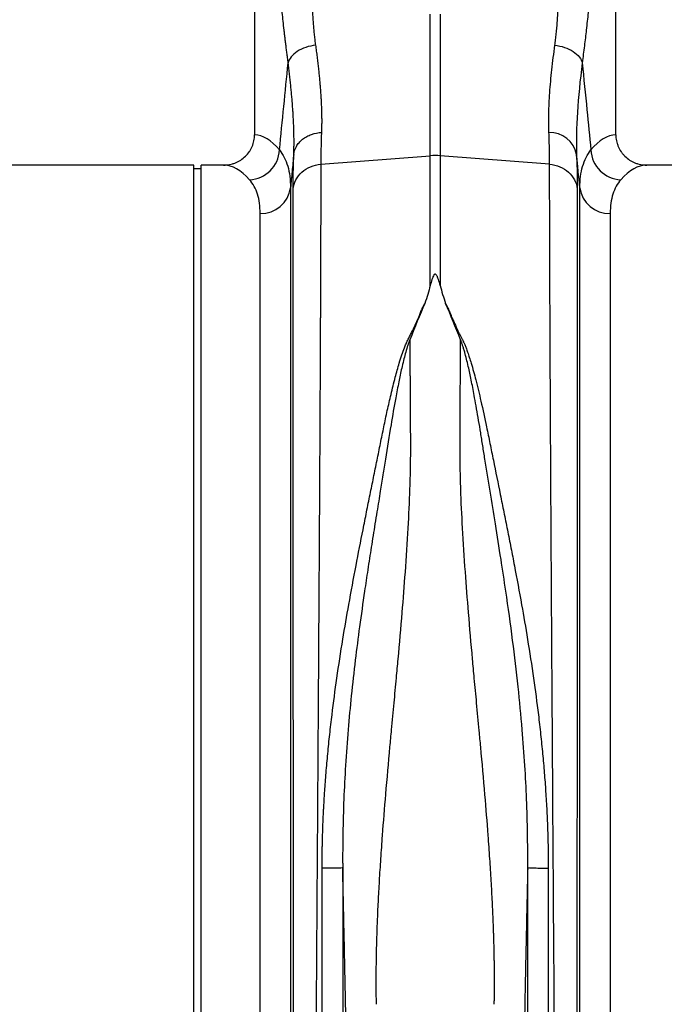
# Model space of a CAD drawing. Units: millimetres. Extents: x 2795 to 7587, y 1658 to 3352.
# Drawn here: x 4504 to 4673, y 2019 to 2277 of the extents above; entities that cross this region are included whole.
import ezdxf

# ---------------------------------------------------------------- set-up
doc = ezdxf.new("R2010")
doc.units = ezdxf.units.MM
doc.header["$LTSCALE"] = 5
doc.layers.add('ACO 10', color=10, linetype='Continuous')

# ---------------------------------------------------------------- blocks, each defined once
blk = doc.blocks.new('Q-MAX-FLOW-350-STEEL')
at = {"layer": 'ACO 10', "linetype": 'Continuous'}
for p, q in [((-544.408, 671.9388), (-544.408, 582.8789)), ((-449.8806, 582.8789), (-449.8806, 671.9388)), ((-498.4451, 577.3619), (-498.4451, 614.4652)), ((-495.8435, 614.4652), (-495.8435, 577.3619)), ((-560.3284, 574.9238), (-640.8026, 574.9238)), ((-560.3284, 396.8144), (-560.3284, 574.9238)), ((-552.491, 574.9238), (-558.3383, 574.9238)), ((-558.3383, 396.8144), (-558.3383, 574.9238)), ((-527.0853, 575.132), (-498.4451, 577.3619)), ((-498.4451, 543.4008), (-498.4451, 577.3619)), ((-495.8435, 577.3619), (-495.8435, 543.4008)), ((-467.2033, 575.132), (-495.8435, 577.3619)), ((-361.3234, 574.9238), (-441.7976, 574.9238)), ((-558.3383, 573.9288), (-560.3284, 573.9288)), ((-534.9998, 569.0142), (-534.9998, 211.4385)), ((-459.2888, 211.4385), (-459.2888, 569.0142)), ((-542.9297, 218.7049), (-542.9297, 562.2643)), ((-451.3589, 562.2643), (-451.3589, 218.7049)), ((-560.3284, 218.7049), (-560.3284, 396.8144)), ((-558.3383, 218.7049), (-558.3383, 396.8144))]:
    blk.add_line(p, q, dxfattribs=at)
for centre, radius, start, end in [((-467.2193, 576.2661), 7.2145, 11.555191, 91.333723), ((-546.0369, 579.249), 8.1582, 272.183804, 357.448738), ((-497.1443, 560.6477), 16.7648, 85.549755, 94.450245), ((-448.2516, 579.249), 8.1583, 182.55157, 267.816105), ((-542.6885, 570.014), 7.7535, 268.217465, 352.591443), ((-451.6001, 570.014), 7.7535, 187.408774, 271.782318)]:
    blk.add_arc(centre, radius, start, end, dxfattribs=at)
for centre, major_axis, ratio, start_param, end_param in [((-544.6517, 396.8144), (0, 186.0697), 0.17632698, 6.07550672, 6.27575644), ((-449.6369, 396.8144), (0, 186.0697), 0.17632698, 0.00742887, 0.20767859), ((-552.491, 396.8144), (0, 178.1095), 0.18420752, 6.07550672, 6.28318531), ((-441.7976, 396.8144), (0, 178.1095), 0.18420752, 0, 0.20767859)]:
    blk.add_ellipse(centre, major_axis=major_axis, ratio=ratio, start_param=start_param, end_param=end_param, dxfattribs=at)
for points, knots in [([(-530.0604, 641.2481), (-530.0464, 640.9558), (-530.0179, 640.3577), (-529.9789, 639.4427), (-529.9415, 638.4891), (-529.906, 637.4977), (-529.8722, 636.4688), (-529.8403, 635.403), (-529.8102, 634.3006), (-529.7818, 633.1624), (-529.7419, 631.3759), (-529.6921, 628.9685), (-529.6307, 625.9768), (-529.5876, 623.5712), (-529.5475, 621.7019), (-529.5066, 620.3234), (-529.455, 618.8674), (-529.3854, 617.1557), (-529.2938, 615.2669), (-529.1788, 613.3982), (-529.0568, 611.7622), (-528.9317, 610.3254), (-528.7924, 608.9439), (-528.6406, 607.6152), (-528.5252, 606.7559), (-528.4683, 606.3323)], [0, 0, 0, 0, 0.02333675, 0.04775599, 0.07325802, 0.09984314, 0.12751157, 0.15626353, 0.18609923, 0.21701884, 0.24902253, 0.33226099, 0.41549328, 0.49871974, 0.53573316, 0.57531485, 0.61746547, 0.66218542, 0.72530903, 0.7849186, 0.83026188, 0.87443723, 0.91744887, 0.95930143, 1, 1, 1, 1]), ([(-465.8203, 606.3323), (-465.7873, 606.5739), (-465.7208, 607.0613), (-465.6281, 607.8058), (-465.5395, 608.5684), (-465.4555, 609.3497), (-465.376, 610.1498), (-465.301, 610.969), (-465.2305, 611.8073), (-465.1645, 612.6649), (-465.103, 613.5421), (-464.9842, 615.4113), (-464.8369, 618.5419), (-464.7241, 622.4086), (-464.6456, 625.9763), (-464.5841, 628.968), (-464.5407, 631.5924), (-464.4987, 633.8311), (-464.4497, 635.6714), (-464.3888, 637.5213), (-464.3163, 639.3794), (-464.2576, 640.6253), (-464.2282, 641.2481)], [0, 0, 0, 0, 0.02324836, 0.04690338, 0.07096609, 0.09543749, 0.1203185, 0.14560999, 0.17131281, 0.19742774, 0.2239555, 0.25089681, 0.36589722, 0.50126845, 0.58450206, 0.66773682, 0.75097262, 0.80082405, 0.85064995, 0.90045286, 0.95023535, 1, 1, 1, 1]), ([(-535.6137, 601.7032), (-535.6694, 602.1352), (-535.7793, 602.9891), (-535.9403, 604.2629), (-536.096, 605.5124), (-536.2463, 606.738), (-536.3912, 607.9397), (-536.5307, 609.1174), (-536.7096, 610.6576), (-536.924, 612.5601), (-537.1688, 614.8284), (-537.3987, 617.0614), (-537.5977, 619.0954), (-537.7692, 620.9369), (-537.9167, 622.5931), (-538.057, 624.2436), (-538.19, 625.8885), (-538.3158, 627.5277), (-538.4343, 629.1612), (-538.5456, 630.789), (-538.6496, 632.4112), (-538.7464, 634.0277), (-538.8358, 635.6387), (-538.9184, 637.2433), (-538.9677, 638.3163), (-538.9922, 638.85)], [0, 0, 0, 0, 0.03822558, 0.0755572, 0.1119967, 0.1475461, 0.18220753, 0.21598332, 0.24887597, 0.31393281, 0.3771967, 0.43869375, 0.49845236, 0.54312817, 0.58722496, 0.63075796, 0.67374297, 0.71619642, 0.75813537, 0.79957749, 0.84054111, 0.88104521, 0.92110943, 0.96075405, 1, 1, 1, 1]), ([(-455.2963, 638.85), (-455.3089, 638.572), (-455.3342, 638.0145), (-455.3745, 637.1795), (-455.4166, 636.3427), (-455.4607, 635.5044), (-455.5068, 634.6646), (-455.5549, 633.8232), (-455.605, 632.9803), (-455.657, 632.1358), (-455.711, 631.2898), (-455.767, 630.4422), (-455.8249, 629.5931), (-455.8848, 628.7424), (-455.9467, 627.8902), (-456.0106, 627.0364), (-456.0764, 626.181), (-456.1443, 625.3241), (-456.2141, 624.4657), (-456.2858, 623.6057), (-456.3596, 622.7441), (-456.4353, 621.881), (-456.513, 621.0163), (-456.5926, 620.1501), (-456.7164, 618.8346), (-456.8898, 617.0619), (-457.1197, 614.829), (-457.3645, 612.5605), (-457.6125, 610.36), (-457.8639, 608.213), (-458.1187, 606.1053), (-458.3899, 603.923), (-458.5785, 602.4535), (-458.6748, 601.7032)], [0, 0, 0, 0, 0.02042646, 0.04095879, 0.06160004, 0.0823532, 0.1032212, 0.12420695, 0.14531329, 0.16654302, 0.18789889, 0.20938359, 0.23099979, 0.25275009, 0.27463704, 0.29666315, 0.31883089, 0.34114267, 0.36360086, 0.38620778, 0.4089657, 0.43187687, 0.45494347, 0.47816763, 0.50155147, 0.5612942, 0.62278574, 0.6860545, 0.7511266, 0.80925843, 0.87010664, 0.93368356, 1, 1, 1, 1]), ([(-528.4683, 606.3323), (-529.2858, 606.2208), (-530.1388, 606.0265), (-531.7749, 605.4621), (-532.5553, 605.0918), (-533.8911, 604.2264), (-534.4443, 603.7328), (-535.2478, 602.7167), (-535.4988, 602.1959), (-535.6137, 601.7032)], [0, 0, 0, 0, 0.25, 0.25, 0.5, 0.5, 0.75, 0.75, 1, 1, 1, 1]), ([(-528.4683, 606.3323), (-528.4318, 606.0691), (-528.3591, 605.5438), (-528.2545, 604.7641), (-528.1535, 603.9925), (-528.0562, 603.2296), (-527.9628, 602.4752), (-527.8731, 601.7294), (-527.7872, 600.992), (-527.705, 600.2632), (-527.6267, 599.5428), (-527.5521, 598.8309), (-527.4813, 598.1275), (-527.4143, 597.4325), (-527.351, 596.746), (-527.2916, 596.0679), (-527.2359, 595.3981), (-527.1839, 594.7367), (-527.1196, 593.8644), (-527.0484, 592.7903), (-526.9777, 591.5269), (-526.9218, 590.2917), (-526.8807, 589.0848), (-526.8546, 587.9064), (-526.8433, 586.7561), (-526.8471, 585.6347), (-526.8647, 584.5399), (-526.8891, 583.8319), (-526.9013, 583.4786)], [0, 0, 0, 0, 0.030341691, 0.0605526, 0.090633199, 0.120583958, 0.150405355, 0.18009787, 0.209661988, 0.239098195, 0.268406984, 0.29758885, 0.326644293, 0.355573817, 0.384377931, 0.413057145, 0.441611978, 0.47004295, 0.498350585, 0.555054303, 0.611506572, 0.667711714, 0.723674095, 0.779398115, 0.834888217, 0.890148879, 0.945184622, 1, 1, 1, 1]), ([(-467.3872, 583.4786), (-467.4194, 585.1038), (-467.4836, 588.3541), (-467.204, 593.8751), (-466.6765, 599.8237), (-466.1057, 604.1627), (-465.8203, 606.3323)], [0, 0, 0, 0, 0.24645511, 0.49291515, 0.74645216, 1, 1, 1, 1]), ([(-465.8203, 606.3323), (-465.0027, 606.2208), (-464.1498, 606.0265), (-462.5136, 605.4621), (-461.7333, 605.0918), (-460.3975, 604.2264), (-459.8443, 603.7328), (-459.0407, 602.7167), (-458.7898, 602.1959), (-458.6748, 601.7032)], [0, 0, 0, 0, 0.25, 0.25, 0.5, 0.5, 0.75, 0.75, 1, 1, 1, 1]), ([(-534.1375, 577.7113), (-534.1309, 577.9031), (-534.1177, 578.2865), (-534.1028, 578.8703), (-534.0915, 579.4601), (-534.0842, 580.0565), (-534.0806, 580.6595), (-534.0808, 581.2689), (-534.0848, 581.8848), (-534.0925, 582.5072), (-534.1039, 583.1361), (-534.1191, 583.7713), (-534.1378, 584.413), (-534.1602, 585.0611), (-534.1862, 585.7155), (-534.2158, 586.3764), (-534.249, 587.0436), (-534.2856, 587.7172), (-534.3257, 588.397), (-534.3694, 589.0832), (-534.4164, 589.7757), (-534.4669, 590.4745), (-534.5207, 591.1796), (-534.5779, 591.891), (-534.6384, 592.6086), (-534.7022, 593.3324), (-534.7693, 594.0625), (-534.8396, 594.7987), (-534.9131, 595.5412), (-534.9898, 596.2899), (-535.0697, 597.0447), (-535.1526, 597.8057), (-535.2387, 598.5729), (-535.3278, 599.3462), (-535.42, 600.1257), (-535.5151, 600.911), (-535.5808, 601.439), (-535.6137, 601.7032)], [0, 0, 0, 0, 0.02854859, 0.05707727, 0.08558794, 0.11408249, 0.14256284, 0.17103091, 0.1994886, 0.22793785, 0.2563806, 0.28481876, 0.31325429, 0.34168912, 0.37012521, 0.39856451, 0.42700897, 0.45546054, 0.48392118, 0.51239286, 0.54087754, 0.56937718, 0.59789373, 0.62642917, 0.65498546, 0.68356457, 0.71216844, 0.74079905, 0.76945836, 0.79814831, 0.82687087, 0.85562799, 0.88442161, 0.91325369, 0.94212615, 0.97104095, 1, 1, 1, 1]), ([(-458.6748, 601.7032), (-459.253, 597.0904), (-459.6833, 592.7884), (-460.1938, 584.7891), (-460.2745, 581.0917), (-460.1511, 577.7113)], [0, 0, 0, 0, 0.5, 0.5, 1, 1, 1, 1]), ([(-458.6748, 601.7032), (-458.2642, 597.5857), (-457.506, 589.9818), (-456.7489, 582.374), (-456.4018, 578.8858)], [0, 0, 0, 0, 0.541489833, 1, 1, 1, 1]), ([(-552.491, 574.9238), (-551.9615, 574.9238), (-551.4406, 574.9745), (-550.6717, 575.1235), (-550.4175, 575.1855), (-549.9133, 575.3345), (-549.6623, 575.422), (-548.9311, 575.7176), (-548.4682, 575.959), (-547.5913, 576.5299), (-547.1744, 576.8634), (-546.4252, 577.5943), (-546.0888, 577.9933), (-545.6427, 578.6437), (-545.5034, 578.8702), (-545.2507, 579.3313), (-545.1365, 579.5667), (-544.8302, 580.2874), (-544.6734, 580.7879), (-544.4611, 581.8251), (-544.408, 582.3492), (-544.408, 582.8789)], [0, 0, 0, 0, 0.125, 0.125, 0.1875, 0.1875, 0.25, 0.25, 0.375, 0.375, 0.5, 0.5, 0.625, 0.625, 0.6875, 0.6875, 0.75, 0.75, 0.875, 0.875, 1, 1, 1, 1]), ([(-534.1375, 577.7113), (-534.0653, 578.3974), (-533.8481, 579.1149), (-533.2711, 580.1416), (-533.0377, 580.4751), (-532.4941, 581.1068), (-532.184, 581.4047), (-531.5008, 581.9493), (-531.1278, 582.1958), (-530.3385, 582.6264), (-529.9224, 582.8106), (-528.6434, 583.2631), (-527.752, 583.4292), (-526.9013, 583.4786)], [0, 0, 0, 0, 0.25, 0.25, 0.375, 0.375, 0.5, 0.5, 0.625, 0.625, 0.75, 0.75, 1, 1, 1, 1]), ([(-467.2033, 575.132), (-467.2111, 576.3854), (-467.2266, 578.9002), (-467.3336, 581.9492), (-467.3872, 583.4786)], [0, 0, 0, 0, 0.49840668, 1, 1, 1, 1]), ([(-449.8806, 582.8789), (-449.8806, 582.3494), (-449.8275, 581.8289), (-449.6714, 581.0612), (-449.6066, 580.8075), (-449.4507, 580.3046), (-449.3594, 580.0551), (-449.0519, 579.3301), (-448.8013, 578.8721), (-448.3576, 578.2226), (-448.1974, 578.0114), (-447.8582, 577.6076), (-447.6798, 577.4155), (-447.1191, 576.8676), (-446.7114, 576.5401), (-445.8269, 575.9623), (-445.3605, 575.7193), (-444.6347, 575.4252), (-444.3879, 575.3387), (-443.8844, 575.189), (-443.6266, 575.1257), (-442.8503, 574.9745), (-442.3269, 574.9238), (-441.7976, 574.9238)], [0, 0, 0, 0, 0.125, 0.125, 0.1875, 0.1875, 0.25, 0.25, 0.375, 0.375, 0.4375, 0.4375, 0.5, 0.5, 0.625, 0.625, 0.75, 0.75, 0.8125, 0.8125, 0.875, 0.875, 1, 1, 1, 1]), ([(-537.8868, 578.8858), (-537.4493, 578.2606), (-536.5743, 577.0102), (-535.6877, 574.6926), (-535.1052, 572.0727), (-535.0349, 570.0337), (-534.9998, 569.0142)], [0, 0, 0, 0, 0.24825886, 0.49651128, 0.74825783, 1, 1, 1, 1]), ([(-534.1374, 577.7113), (-534.2847, 576.2271), (-534.5722, 573.3289), (-534.8596, 570.4291), (-534.9998, 569.0142)], [0, 0, 0, 0, 0.51210632, 1, 1, 1, 1]), ([(-460.1511, 577.7113), (-460.0977, 576.0695), (-459.9907, 572.7757), (-459.975, 570.0561), (-459.9672, 568.6921)], [0, 0, 0, 0, 0.49843138, 1, 1, 1, 1]), ([(-459.2888, 569.0142), (-459.2546, 570.0199), (-459.1863, 572.0312), (-458.6146, 574.6461), (-457.7315, 576.9822), (-456.845, 578.2513), (-456.4018, 578.8858)], [0, 0, 0, 0, 0.24821738, 0.49643894, 0.7482161, 1, 1, 1, 1]), ([(-534.3214, 568.6921), (-534.2407, 569.5133), (-533.9973, 570.3215), (-533.2144, 571.8157), (-532.6751, 572.5011), (-531.3653, 573.6669), (-530.595, 574.1468), (-528.9162, 574.8436), (-528.008, 575.0601), (-527.0853, 575.132)], [0, 0, 0, 0, 0.25, 0.25, 0.5, 0.5, 0.75, 0.75, 1, 1, 1, 1]), ([(-527.0853, 575.132), (-527.0853, 574.9195), (-527.0853, 574.4939), (-527.0855, 573.8436), (-527.0857, 573.1833), (-527.0861, 572.5121), (-527.0866, 571.8302), (-527.0872, 571.1376), (-527.0879, 570.4341), (-527.0887, 569.7197), (-527.0896, 568.9944), (-527.0906, 568.2582), (-527.0918, 567.511), (-527.093, 566.7527), (-527.0944, 565.9834), (-527.0958, 565.2029), (-527.0974, 564.4113), (-527.0991, 563.6086), (-527.1008, 562.7946), (-527.1027, 561.9693), (-527.1047, 561.1327), (-527.1068, 560.2849), (-527.1091, 559.4256), (-527.1114, 558.555), (-527.1138, 557.673), (-527.1163, 556.7795), (-527.119, 555.8746), (-527.1217, 554.9581), (-527.1246, 554.0302), (-527.1276, 553.0907), (-527.1306, 552.1396), (-527.1338, 551.177), (-527.1371, 550.2027), (-527.1405, 549.2168), (-527.144, 548.2193), (-527.1476, 547.2101), (-527.1514, 546.1892), (-527.1552, 545.1567), (-527.1591, 544.1125), (-527.1632, 543.0565), (-527.1673, 541.9888), (-527.1716, 540.9094), (-527.176, 539.8183), (-527.1805, 538.7154), (-527.1851, 537.6008), (-527.1897, 536.4744), (-527.1946, 535.3363), (-527.1995, 534.1865), (-527.2045, 533.0249), (-527.2096, 531.8515), (-527.2148, 530.6665), (-527.2202, 529.4697), (-527.2256, 528.2611), (-527.2312, 527.0409), (-527.2369, 525.809), (-527.2426, 524.5653), (-527.2485, 523.3101), (-527.2545, 522.0431), (-527.2606, 520.7645), (-527.2668, 519.4743), (-527.2731, 518.1726), (-527.2796, 516.8592), (-527.2861, 515.5343), (-527.2927, 514.1979), (-527.2995, 512.85), (-527.3063, 511.4906), (-527.3133, 510.1198), (-527.3204, 508.7376), (-527.3275, 507.3441), (-527.3348, 505.9392), (-527.3422, 504.5231), (-527.3497, 503.0957), (-527.3573, 501.6571), (-527.3651, 500.2074), (-527.3729, 498.7466), (-527.3808, 497.2748), (-527.3889, 495.7919), (-527.397, 494.2981), (-527.4053, 492.7934), (-527.4136, 491.2779), (-527.4221, 489.7516), (-527.4307, 488.2146), (-527.4394, 486.6669), (-527.4482, 485.1087), (-527.4571, 483.5399), (-527.4661, 481.9607), (-527.5142, 473.5751), (-527.6217, 456.025), (-527.8116, 426.4151), (-528.0526, 389.8976), (-528.3147, 352.1227), (-528.5638, 317.9516), (-528.7689, 290.7869), (-528.9411, 269.154), (-529.0802, 252.5131), (-529.1641, 242.73), (-529.2075, 237.5992), (-529.2235, 235.7117), (-529.2392, 233.8707), (-529.2545, 232.0763), (-529.2695, 230.3283), (-529.2841, 228.6267), (-529.2984, 226.9717), (-529.3123, 225.363), (-529.3258, 223.8006), (-529.3391, 222.2844), (-529.3519, 220.8144), (-529.3644, 219.3903), (-529.3766, 218.0122), (-529.3884, 216.6798), (-529.3999, 215.3929), (-529.411, 214.1514), (-529.4218, 212.9552), (-529.4322, 211.8039), (-529.4422, 210.6974), (-529.4519, 209.6355), (-529.4613, 208.6178), (-529.4703, 207.6443), (-529.4789, 206.7145), (-529.4872, 205.8283), (-529.4952, 204.9853), (-529.5028, 204.1852), (-529.5101, 203.4278), (-529.517, 202.7126), (-529.5235, 202.0395), (-529.5297, 201.408), (-529.5355, 200.8178), (-529.541, 200.2685), (-529.5462, 199.7599), (-529.551, 199.2914), (-529.5554, 198.8628), (-529.5595, 198.4736), (-529.5633, 198.1234), (-529.5666, 197.8119), (-529.5697, 197.5387), (-529.5724, 197.3033), (-529.5747, 197.1053), (-529.5767, 196.9443), (-529.5783, 196.8197), (-529.5796, 196.7319), (-529.5806, 196.6772), (-529.5809, 196.6705), (-529.5811, 196.6672)], [0, 0, 0, 0, 0.00260711, 0.00522225, 0.00784543, 0.01047662, 0.01311585, 0.01576311, 0.01841839, 0.0210817, 0.02375304, 0.02643241, 0.0291198, 0.03181522, 0.03451867, 0.03723015, 0.03994965, 0.04267718, 0.04541274, 0.04815632, 0.05090793, 0.05366757, 0.05643523, 0.05921092, 0.06199464, 0.06478638, 0.06758615, 0.07039394, 0.07320976, 0.07603361, 0.07886548, 0.08170537, 0.08455329, 0.08740923, 0.0902732, 0.0931452, 0.09602521, 0.09891326, 0.10180932, 0.10471341, 0.10762553, 0.11054566, 0.11347382, 0.11641001, 0.11935422, 0.12230645, 0.1252667, 0.12823497, 0.13121127, 0.13419559, 0.13718794, 0.1401883, 0.14319669, 0.14621309, 0.14923752, 0.15226997, 0.15531045, 0.15835894, 0.16141545, 0.16447999, 0.16755254, 0.17063312, 0.17372171, 0.17681833, 0.17992296, 0.18303561, 0.18615629, 0.18928498, 0.19242169, 0.19556642, 0.19871917, 0.20187994, 0.20504872, 0.20822553, 0.21141035, 0.21460319, 0.21780404, 0.22101292, 0.22422981, 0.22745471, 0.23068764, 0.23392858, 0.23717753, 0.2404345, 0.24369949, 0.2469725, 0.25025351, 0.29562742, 0.35240675, 0.42057514, 0.50011285, 0.56477636, 0.62209913, 0.67207781, 0.71470941, 0.74999134, 0.75590791, 0.76180306, 0.76767678, 0.77352909, 0.77935999, 0.78516946, 0.79095752, 0.79672417, 0.8024694, 0.80819323, 0.81389564, 0.81957664, 0.82523624, 0.83087442, 0.83649121, 0.84208658, 0.84766056, 0.85321313, 0.8587443, 0.86425407, 0.86974244, 0.87520941, 0.88065499, 0.88607917, 0.89148196, 0.89686335, 0.90222335, 0.90756195, 0.91287917, 0.918175, 0.92344943, 0.92870248, 0.93393415, 0.93914442, 0.94433332, 0.94950083, 0.95464695, 0.95977169, 0.96487506, 0.96995704, 0.97501764, 0.98005687, 0.98507471, 0.99007119, 0.99504628, 1, 1, 1, 1]), ([(-464.7075, 196.6672), (-464.7076, 196.6681), (-464.7077, 196.6701), (-464.7081, 196.686), (-464.7086, 196.7115), (-464.7092, 196.7477), (-464.7099, 196.7942), (-464.7106, 196.8513), (-464.7115, 196.919), (-464.7125, 196.9973), (-464.7136, 197.0865), (-464.7148, 197.1864), (-464.7161, 197.2972), (-464.7175, 197.419), (-464.719, 197.5518), (-464.7206, 197.6956), (-464.7223, 197.8506), (-464.7241, 198.0169), (-464.7261, 198.1944), (-464.7281, 198.3832), (-464.7302, 198.5835), (-464.7324, 198.7952), (-464.7348, 199.0185), (-464.7372, 199.2534), (-464.7397, 199.4999), (-464.7423, 199.7581), (-464.7451, 200.0281), (-464.7479, 200.3099), (-464.7509, 200.6037), (-464.7539, 200.9093), (-464.7571, 201.227), (-464.7603, 201.5568), (-464.7637, 201.8986), (-464.7671, 202.2527), (-464.7707, 202.619), (-464.7744, 202.9975), (-464.7781, 203.3884), (-464.782, 203.7917), (-464.786, 204.2074), (-464.79, 204.6356), (-464.7942, 205.0763), (-464.7985, 205.5296), (-464.8029, 205.9956), (-464.8074, 206.4742), (-464.8119, 206.9656), (-464.8166, 207.4697), (-464.8214, 207.9866), (-464.8263, 208.5164), (-464.8313, 209.0591), (-464.8364, 209.6147), (-464.8416, 210.1833), (-464.8469, 210.7649), (-464.8524, 211.3595), (-464.8579, 211.9673), (-464.8635, 212.5882), (-464.8692, 213.2222), (-464.875, 213.8694), (-464.8809, 214.5299), (-464.887, 215.2036), (-464.8931, 215.8906), (-464.8993, 216.5909), (-464.9057, 217.3046), (-464.9121, 218.0316), (-464.9187, 218.772), (-464.9253, 219.5258), (-464.932, 220.2931), (-464.9389, 221.0738), (-464.9458, 221.868), (-464.9529, 222.6757), (-464.9601, 223.497), (-464.9673, 224.3317), (-464.9747, 225.18), (-464.9822, 226.0419), (-464.9897, 226.9173), (-464.9974, 227.8064), (-465.0052, 228.709), (-465.013, 229.6252), (-465.021, 230.555), (-465.0291, 231.4984), (-465.0373, 232.4555), (-465.0456, 233.4262), (-465.054, 234.4104), (-465.0625, 235.4083), (-465.0711, 236.4199), (-465.0798, 237.445), (-465.0886, 238.4837), (-465.1364, 244.1363), (-465.2436, 256.6088), (-465.4335, 279.7031), (-465.6746, 311.075), (-465.9368, 346.9527), (-466.1858, 382.5833), (-466.3907, 413.2968), (-466.5629, 439.7563), (-466.7021, 461.7264), (-466.7864, 475.6455), (-466.8301, 483.2998), (-466.8465, 486.1933), (-466.8626, 489.0508), (-466.8782, 491.8719), (-466.8935, 494.656), (-466.9085, 497.403), (-466.923, 500.1124), (-466.9372, 502.7839), (-466.951, 505.4172), (-466.9645, 508.012), (-466.9776, 510.5682), (-466.9903, 513.0854), (-467.0026, 515.5635), (-467.0146, 518.0022), (-467.0262, 520.4015), (-467.0375, 522.7611), (-467.0483, 525.0809), (-467.0588, 527.3609), (-467.069, 529.6009), (-467.0787, 531.8009), (-467.0881, 533.9608), (-467.0972, 536.0807), (-467.1058, 538.1604), (-467.1141, 540.2), (-467.1221, 542.1996), (-467.1296, 544.1591), (-467.1368, 546.0786), (-467.1436, 547.9582), (-467.1501, 549.798), (-467.1562, 551.5981), (-467.1619, 553.3586), (-467.1672, 555.0796), (-467.1722, 556.7613), (-467.1768, 558.4038), (-467.181, 560.0073), (-467.1849, 561.5721), (-467.1884, 563.0982), (-467.1916, 564.5859), (-467.1943, 566.0355), (-467.1967, 567.4471), (-467.1987, 568.8211), (-467.2004, 570.1575), (-467.2017, 571.457), (-467.2026, 572.719), (-467.2032, 573.9465), (-467.2033, 574.7375), (-467.2033, 575.132)], [0, 0, 0, 0, 0.002678167, 0.005362595, 0.008053283, 0.010750233, 0.013453444, 0.016162916, 0.01887865, 0.021600645, 0.024328902, 0.027063421, 0.029804202, 0.032551246, 0.035304551, 0.038064119, 0.04082995, 0.043602044, 0.0463804, 0.04916502, 0.051955903, 0.054753049, 0.057556458, 0.060366132, 0.063182069, 0.06600427, 0.068832735, 0.071667464, 0.074508458, 0.077355717, 0.08020924, 0.083069028, 0.085935081, 0.0888074, 0.091685984, 0.094570833, 0.097461948, 0.100359329, 0.103262976, 0.106172889, 0.109089068, 0.112011514, 0.114940227, 0.117875206, 0.120816453, 0.123763966, 0.126717747, 0.129677796, 0.132644112, 0.135616696, 0.138595548, 0.141580668, 0.144572057, 0.147569714, 0.15057364, 0.153583834, 0.156600298, 0.159623031, 0.162652034, 0.165687306, 0.168728847, 0.171776659, 0.174830741, 0.177891093, 0.180957716, 0.18403061, 0.187109774, 0.190195209, 0.193286916, 0.196384894, 0.199489144, 0.202599665, 0.205716458, 0.208839524, 0.211968862, 0.215104473, 0.218246356, 0.221394512, 0.224548941, 0.227709644, 0.23087662, 0.23404987, 0.237229394, 0.240415192, 0.243607264, 0.246805611, 0.250010233, 0.295250555, 0.351964684, 0.420142479, 0.499771874, 0.564354947, 0.621651178, 0.671652984, 0.714353793, 0.749748048, 0.755804419, 0.761833424, 0.767835062, 0.773809331, 0.779756232, 0.785675762, 0.791567919, 0.797432704, 0.803270113, 0.809080148, 0.814862805, 0.820618084, 0.826345984, 0.832046503, 0.837719641, 0.843365396, 0.848983767, 0.854574753, 0.860138353, 0.865674566, 0.87118339, 0.876664825, 0.88211887, 0.887545524, 0.892944785, 0.898316653, 0.903661126, 0.908978205, 0.914267887, 0.919530171, 0.924765058, 0.929972546, 0.935152633, 0.94030532, 0.945430605, 0.950528488, 0.955598967, 0.960642043, 0.965657713, 0.970645977, 0.975606835, 0.980540286, 0.985446328, 0.990324962, 0.995176186, 1, 1, 1, 1]), ([(-467.2033, 575.132), (-466.2806, 575.0601), (-465.3724, 574.8436), (-463.6935, 574.1468), (-462.9233, 573.6669), (-461.6134, 572.5011), (-461.0741, 571.8157), (-460.2912, 570.3215), (-460.0479, 569.5133), (-459.9672, 568.6921)], [0, 0, 0, 0, 0.25, 0.25, 0.5, 0.5, 0.75, 0.75, 1, 1, 1, 1]), ([(-542.9297, 562.2643), (-542.9639, 563.1763), (-543.0324, 565.0004), (-543.5877, 567.3496), (-544.4429, 569.4303), (-545.2983, 570.5412), (-545.7261, 571.0967)], [0, 0, 0, 0, 0.24805951, 0.49612438, 0.7480578, 1, 1, 1, 1]), ([(-448.5625, 571.0967), (-449.4756, 570.0521), (-450.1734, 568.7962), (-451.115, 565.8557), (-451.3589, 564.1712), (-451.3589, 562.2643)], [0, 0, 0, 0, 0.5, 0.5, 1, 1, 1, 1]), ([(-534.1031, 201.1894), (-534.1031, 201.1905), (-534.1031, 201.1926), (-534.1031, 201.2088), (-534.1031, 201.2345), (-534.1032, 201.2704), (-534.1032, 201.3162), (-534.1033, 201.3718), (-534.1033, 201.4371), (-534.1034, 201.5119), (-534.1035, 201.5961), (-534.1036, 201.6895), (-534.1036, 201.7922), (-534.1037, 201.9038), (-534.1038, 202.0243), (-534.104, 202.1536), (-534.1041, 202.2915), (-534.1042, 202.4379), (-534.1043, 202.5927), (-534.1045, 202.7558), (-534.1046, 202.927), (-534.1048, 203.1062), (-534.1049, 203.2932), (-534.1051, 203.488), (-534.1053, 203.6905), (-534.1055, 203.9004), (-534.1057, 204.1177), (-534.1058, 204.3422), (-534.1061, 204.5739), (-534.1063, 204.8126), (-534.1065, 205.0581), (-534.1067, 205.3105), (-534.1069, 205.5694), (-534.1072, 205.8349), (-534.1074, 206.1067), (-534.1077, 206.3849), (-534.1079, 206.6691), (-534.1082, 206.9595), (-534.1085, 207.2557), (-534.1088, 207.5577), (-534.1091, 207.8654), (-534.1111, 209.9499), (-534.115, 214.498), (-534.1217, 222.9357), (-534.129, 232.561), (-534.1385, 244.4337), (-534.1486, 257.6561), (-534.1575, 270.589), (-534.166, 282.8828), (-534.1753, 295.7968), (-534.1855, 310.854), (-534.1951, 325.171), (-534.2039, 338.5156), (-534.2129, 351.7505), (-534.2224, 366.2406), (-534.2331, 383.4199), (-534.2425, 399.1621), (-534.2503, 412.3311), (-534.2562, 421.9742), (-534.2619, 431.5476), (-534.2668, 438.9863), (-534.2704, 445.6886), (-534.2742, 453.0102), (-534.2801, 464.1771), (-534.2852, 473.6318), (-534.2888, 480.2205), (-534.2903, 482.8836), (-534.2917, 485.5193), (-534.293, 488.1272), (-534.2944, 490.7069), (-534.2957, 493.2579), (-534.2969, 495.7799), (-534.2982, 498.2725), (-534.2994, 500.7354), (-534.3006, 503.1681), (-534.3017, 505.5702), (-534.3028, 507.9416), (-534.3039, 510.2819), (-534.3049, 512.5907), (-534.3059, 514.8678), (-534.3069, 517.1128), (-534.3079, 519.3256), (-534.3088, 521.5059), (-534.3097, 523.6534), (-534.3105, 525.7679), (-534.3113, 527.8492), (-534.3121, 529.8971), (-534.3129, 531.9113), (-534.3136, 533.8918), (-534.3143, 535.8384), (-534.315, 537.7508), (-534.3156, 539.629), (-534.3162, 541.4728), (-534.3168, 543.2821), (-534.3173, 545.0568), (-534.3178, 546.7968), (-534.3182, 548.502), (-534.3187, 550.1723), (-534.3191, 551.8076), (-534.3195, 553.408), (-534.3198, 554.9733), (-534.3201, 556.5035), (-534.3204, 557.9987), (-534.3206, 559.4587), (-534.3208, 560.8836), (-534.321, 562.2734), (-534.3211, 563.628), (-534.3213, 564.9477), (-534.3213, 566.2317), (-534.3214, 567.483), (-534.3214, 568.2895), (-534.3214, 568.6921)], [0, 0, 0, 0, 0.00273915, 0.00546689, 0.00818321, 0.0108881, 0.01358157, 0.01626362, 0.01893425, 0.02159345, 0.02424122, 0.02687756, 0.02950248, 0.03211597, 0.03471803, 0.03730865, 0.03988785, 0.04245561, 0.04501193, 0.04755683, 0.05009028, 0.0526123, 0.05512288, 0.05762203, 0.06010973, 0.06258599, 0.06505082, 0.0675042, 0.06994614, 0.07237664, 0.07479569, 0.0772033, 0.07959946, 0.08198418, 0.08435745, 0.08671928, 0.08906965, 0.09140858, 0.09373606, 0.09605209, 0.09835667, 0.1006498, 0.14182436, 0.18067661, 0.2172063, 0.25141354, 0.29762536, 0.33106923, 0.35175501, 0.3875048, 0.42039601, 0.45043294, 0.47761956, 0.50195953, 0.52965507, 0.56295633, 0.60185153, 0.62056485, 0.63927178, 0.6579723, 0.67666639, 0.68328103, 0.69794385, 0.72064772, 0.75138169, 0.75712524, 0.76285354, 0.76856662, 0.77426449, 0.77994715, 0.78561462, 0.79126692, 0.79690405, 0.80252604, 0.80813289, 0.81372461, 0.81930122, 0.82486274, 0.83040917, 0.83594052, 0.84145682, 0.84695806, 0.85244427, 0.85791545, 0.86337162, 0.86881279, 0.87423897, 0.87965017, 0.88504641, 0.8904277, 0.89579404, 0.90114545, 0.90648194, 0.91180352, 0.91711021, 0.92240201, 0.92767893, 0.93294099, 0.9381882, 0.94342057, 0.9486381, 0.95384082, 0.95902872, 0.96420182, 0.96936013, 0.97450367, 0.97963243, 0.98474644, 0.98984569, 0.99493021, 1, 1, 1, 1]), ([(-459.9672, 568.6921), (-459.9672, 568.4751), (-459.9672, 568.0408), (-459.9672, 567.3771), (-459.9672, 566.7038), (-459.9672, 566.0201), (-459.9673, 565.3262), (-459.9673, 564.622), (-459.9674, 563.9076), (-459.9675, 563.1829), (-459.9675, 562.4479), (-459.9676, 561.7026), (-459.9677, 560.9471), (-459.9678, 560.1812), (-459.968, 559.4051), (-459.9681, 558.6187), (-459.9682, 557.822), (-459.9684, 557.015), (-459.9685, 556.1977), (-459.9687, 555.3702), (-459.9689, 554.5323), (-459.969, 553.6842), (-459.9692, 552.8259), (-459.9694, 551.9572), (-459.9697, 551.0784), (-459.9699, 550.1893), (-459.9701, 549.2899), (-459.9703, 548.3803), (-459.9706, 547.4605), (-459.9709, 546.5306), (-459.9711, 545.5904), (-459.9714, 544.64), (-459.9717, 543.6795), (-459.972, 542.7089), (-459.9723, 541.7281), (-459.9726, 540.7372), (-459.9729, 539.7362), (-459.9733, 538.7252), (-459.9736, 537.7041), (-459.974, 536.6729), (-459.9743, 535.6318), (-459.9747, 534.5807), (-459.9751, 533.5196), (-459.9755, 532.4486), (-459.9759, 531.3676), (-459.9763, 530.2768), (-459.9767, 529.1762), (-459.9771, 528.0657), (-459.9776, 526.9454), (-459.978, 525.8154), (-459.9785, 524.6756), (-459.9789, 523.5262), (-459.9794, 522.3671), (-459.9799, 521.1983), (-459.9804, 520.02), (-459.9809, 518.8321), (-459.9814, 517.6347), (-459.9819, 516.4279), (-459.9825, 515.2116), (-459.983, 513.9859), (-459.9836, 512.7509), (-459.9841, 511.5066), (-459.9847, 510.2531), (-459.9853, 508.9903), (-459.9859, 507.7184), (-459.9865, 506.4373), (-459.9871, 505.1472), (-459.9877, 503.8481), (-459.9883, 502.5401), (-459.9889, 501.2231), (-459.9896, 499.8973), (-459.9902, 498.5627), (-459.9909, 497.2194), (-459.9916, 495.8673), (-459.9923, 494.5067), (-459.993, 493.1375), (-459.9937, 491.7598), (-459.9944, 490.3737), (-459.9951, 488.9792), (-459.9958, 487.5764), (-459.9966, 486.1654), (-459.9973, 484.7461), (-459.9981, 483.3188), (-459.9988, 481.8835), (-459.9996, 480.4402), (-460.0004, 478.989), (-460.0033, 473.5998), (-460.0079, 465.2033), (-460.0134, 454.7668), (-460.0171, 447.6465), (-460.0197, 442.6555), (-460.0228, 437.5884), (-460.0273, 430.1693), (-460.0338, 419.4049), (-460.044, 402.7083), (-460.0557, 383.3565), (-460.0671, 364.9717), (-460.0759, 351.3938), (-460.0844, 338.7796), (-460.0943, 323.5307), (-460.107, 304.3729), (-460.121, 285.1414), (-460.1356, 263.6953), (-460.148, 246.9841), (-460.1589, 233.3139), (-460.1659, 224.0896), (-460.1724, 215.7142), (-460.1766, 210.929), (-460.1788, 208.5449), (-460.1794, 207.911), (-460.18, 207.3007), (-460.1805, 206.7148), (-460.181, 206.154), (-460.1815, 205.619), (-460.182, 205.1105), (-460.1824, 204.6293), (-460.1828, 204.1763), (-460.1832, 203.752), (-460.1835, 203.3572), (-460.1839, 202.9928), (-460.1841, 202.6595), (-460.1844, 202.3579), (-460.1846, 202.089), (-460.1848, 201.8534), (-460.185, 201.652), (-460.1852, 201.4854), (-460.1853, 201.3543), (-460.1854, 201.2603), (-460.1855, 201.2008), (-460.1855, 201.1932), (-460.1855, 201.1894)], [0, 0, 0, 0, 0.00274212, 0.00548855, 0.0082393, 0.01099436, 0.01375374, 0.01651744, 0.01928546, 0.02205781, 0.02483448, 0.02761547, 0.03040079, 0.03319044, 0.03598442, 0.03878273, 0.04158538, 0.04439236, 0.04720368, 0.05001933, 0.05283933, 0.05566367, 0.05849236, 0.06132538, 0.06416276, 0.06700449, 0.06985056, 0.07270099, 0.07555577, 0.07841491, 0.0812784, 0.08414626, 0.08701847, 0.08989505, 0.092776, 0.0956613, 0.09855098, 0.10144503, 0.10434345, 0.10724624, 0.11015341, 0.11306495, 0.11598088, 0.11890118, 0.12182587, 0.12475494, 0.1276884, 0.13062624, 0.13356848, 0.13651511, 0.13946613, 0.14242154, 0.14538136, 0.14834557, 0.15131419, 0.15428721, 0.15726463, 0.16024646, 0.16323271, 0.16622336, 0.16921842, 0.1722179, 0.1752218, 0.17823011, 0.18124285, 0.18426001, 0.18728159, 0.19030761, 0.19333805, 0.19637292, 0.19941222, 0.20245596, 0.20550414, 0.20855675, 0.21161381, 0.21467531, 0.21774125, 0.22081165, 0.22388649, 0.22696578, 0.23004953, 0.23313773, 0.23623039, 0.23932751, 0.24242909, 0.24553514, 0.24864565, 0.2768981, 0.29818164, 0.31248766, 0.31981033, 0.32802711, 0.34263799, 0.36364706, 0.39106024, 0.43959437, 0.47527903, 0.4980781, 0.5196976, 0.55073407, 0.5911988, 0.64110629, 0.68040044, 0.74855352, 0.78003909, 0.81446687, 0.85183782, 0.89215261, 0.89669125, 0.90126455, 0.9058725, 0.9105151, 0.91519235, 0.91990423, 0.92465075, 0.92943189, 0.93424765, 0.93909802, 0.94398301, 0.94890259, 0.95385677, 0.95884554, 0.96386889, 0.96892682, 0.97401931, 0.97914636, 0.98430796, 0.98950411, 0.99473479, 1, 1, 1, 1]), ([(-495.8434, 543.4008), (-495.9774, 543.9321), (-496.1187, 544.4587), (-496.3756, 545.2369), (-496.4676, 545.4946), (-496.6421, 545.8724), (-496.7056, 545.9973), (-496.8295, 546.1756), (-496.8749, 546.2338), (-496.9646, 546.3114), (-496.9983, 546.3356), (-497.0787, 546.3711), (-497.1285, 546.3808), (-497.2229, 546.3684), (-497.2646, 546.349), (-497.3342, 546.3042), (-497.3639, 546.278), (-497.4439, 546.197), (-497.4863, 546.1389), (-497.6028, 545.9605), (-497.664, 545.8368), (-497.8322, 545.4641), (-497.9222, 545.2106), (-498.1737, 544.4438), (-498.3131, 543.9244), (-498.4451, 543.4008)], [0, 0, 0, 0, 0.25, 0.25, 0.375, 0.375, 0.4375, 0.4375, 0.46875, 0.46875, 0.484375, 0.484375, 0.5, 0.5, 0.515625, 0.515625, 0.53125, 0.53125, 0.5625, 0.5625, 0.625, 0.625, 0.75, 0.75, 1, 1, 1, 1]), ([(-526.7343, 390.8248), (-526.7337, 391.2608), (-526.7325, 392.1345), (-526.723, 393.4478), (-526.7078, 394.7665), (-526.6863, 396.0905), (-526.6588, 397.4197), (-526.6251, 398.754), (-526.5853, 400.0936), (-526.5394, 401.4382), (-526.4874, 402.7878), (-526.4292, 404.1425), (-526.3649, 405.502), (-526.2945, 406.8665), (-526.218, 408.2357), (-526.1354, 409.6097), (-525.9717, 412.1517), (-525.6949, 415.8935), (-525.2564, 420.8602), (-524.7395, 425.9232), (-523.9766, 432.5314), (-522.86, 440.8687), (-521.3756, 450.4837), (-519.6846, 460.3222), (-517.9118, 469.8967), (-516.3354, 477.9363), (-515.1034, 484.1051), (-514.1825, 488.6561), (-513.2633, 493.178), (-512.3604, 497.6427), (-511.4608, 502.07), (-510.7271, 505.6827), (-510.1343, 508.5376), (-509.6736, 510.6625), (-509.1983, 512.7791), (-508.5187, 515.7024), (-507.6633, 519.1596), (-506.7064, 522.6062), (-505.8992, 525.1694), (-505.3012, 526.8567), (-504.7873, 528.1249), (-504.4087, 528.9502), (-504.0776, 529.5814), (-503.7398, 530.2395), (-503.1672, 531.3827), (-502.3964, 533.0048), (-501.6997, 534.5818), (-501.1714, 535.8574), (-500.881, 536.5963), (-500.6552, 537.1526), (-500.5153, 537.4674), (-500.366, 537.7823), (-500.2066, 538.0971), (-500.0378, 538.4122), (-499.9177, 538.6209), (-499.8574, 538.7256)], [0, 0, 0, 0, 0.00793912, 0.01590986, 0.0239124, 0.03194694, 0.04001368, 0.04811279, 0.05624447, 0.0644089, 0.07260626, 0.08083674, 0.08910051, 0.09739776, 0.10572866, 0.11409339, 0.12249211, 0.15218413, 0.18258173, 0.2136919, 0.24552132, 0.30498516, 0.36933061, 0.42733014, 0.49385366, 0.55630757, 0.58756361, 0.6188321, 0.64958765, 0.68137526, 0.71264616, 0.7439205, 0.75947734, 0.77511157, 0.79082371, 0.8066143, 0.84081591, 0.86971023, 0.88695194, 0.90166024, 0.9103626, 0.91797619, 0.92213935, 0.92630036, 0.93458946, 0.95102137, 0.96735132, 0.97464617, 0.98352002, 0.98621683, 0.98893198, 0.99166668, 0.99442214, 0.99719953, 1, 1, 1, 1]), ([(-494.4242, 538.7058), (-494.3639, 538.6011), (-494.2437, 538.3924), (-494.0748, 538.0773), (-493.9152, 537.7624), (-493.7658, 537.4475), (-493.6259, 537.1326), (-493.4805, 536.7761), (-493.3278, 536.3878), (-493.1629, 535.9782), (-493.0085, 535.5978), (-492.8639, 535.247), (-492.5005, 534.3817), (-491.8827, 532.9844), (-491.1633, 531.4715), (-490.6209, 530.3835), (-490.2882, 529.7249), (-490.0207, 529.2168), (-489.8306, 528.8405), (-489.7104, 528.5817), (-489.5726, 528.2734), (-489.4167, 527.9122), (-489.2491, 527.509), (-488.9878, 526.8486), (-488.6362, 525.8831), (-488.1914, 524.5478), (-487.4493, 522.1514), (-486.4157, 518.3664), (-485.0827, 512.822), (-483.8764, 507.2485), (-482.8205, 502.0482), (-481.6336, 496.177), (-480.4153, 490.1843), (-479.1844, 484.0823), (-478.2544, 479.4417), (-477.3308, 474.7651), (-476.0763, 468.2618), (-474.6015, 460.2996), (-472.9118, 450.4615), (-471.4277, 440.8461), (-470.3114, 432.5084), (-469.5484, 425.8993), (-469.0314, 420.8359), (-468.5927, 415.8698), (-468.2862, 411.7308), (-468.0774, 408.3952), (-467.9377, 405.8349), (-467.8195, 403.29), (-467.7228, 400.7608), (-467.6475, 398.2477), (-467.594, 395.7511), (-467.5605, 393.2711), (-467.5563, 391.6238), (-467.5542, 390.8029)], [0, 0, 0, 0, 0.00280049, 0.00557802, 0.00833375, 0.01106883, 0.01378448, 0.01648191, 0.02022562, 0.02371441, 0.02694838, 0.02992764, 0.03265231, 0.04898228, 0.06541786, 0.07093986, 0.07647775, 0.08203189, 0.08377947, 0.08592428, 0.08846696, 0.09140785, 0.09482308, 0.09835315, 0.1075125, 0.11815848, 0.13029436, 0.16427191, 0.20619872, 0.25607752, 0.2873541, 0.31862275, 0.38116085, 0.41242782, 0.44368615, 0.4751832, 0.50614481, 0.57265907, 0.63066737, 0.69500565, 0.75447702, 0.78631501, 0.8174283, 0.84782354, 0.87750773, 0.89319093, 0.90876557, 0.9242328, 0.93959382, 0.95484982, 0.97000202, 0.98505166, 1, 1, 1, 1]), ([(-503.7817, 529.1849), (-503.8021, 529.1388), (-503.8479, 529.0352), (-503.9171, 528.8604), (-503.9971, 528.6496), (-504.0869, 528.4026), (-504.1948, 528.0975), (-504.3168, 527.7393), (-504.6008, 526.8617), (-504.9846, 525.5298), (-505.4657, 523.6587), (-506.0324, 521.2396), (-506.7138, 518.0229), (-507.6557, 513.1129), (-508.8026, 506.4149), (-509.8711, 499.6183), (-510.8186, 493.7932), (-511.412, 490.1299), (-511.9353, 486.9005), (-512.4013, 484.0446), (-513.0534, 480.0215), (-513.8595, 474.9896), (-514.7742, 469.1152), (-515.8117, 462.1951), (-516.9225, 454.3286), (-518.0942, 445.1934), (-519.1049, 436.2096), (-519.9669, 427.004), (-520.6264, 417.969), (-521.0879, 408.88), (-521.2976, 401.4208), (-521.3529, 396.1735), (-521.3573, 393.5624), (-521.354, 392.3527), (-521.3514, 391.7951), (-521.3501, 391.5421), (-521.349, 391.3565), (-521.3481, 391.2171), (-521.3471, 391.1221), (-521.3466, 391.0408), (-521.3464, 391.0001), (-521.3464, 390.9769), (-521.3463, 390.9653), (-521.3463, 390.9595)], [0, 0, 0, 0, 0.00125148, 0.00281762, 0.00469913, 0.00689651, 0.00941016, 0.01281842, 0.0163976, 0.03258275, 0.04763018, 0.06470918, 0.0943406, 0.1285343, 0.18591463, 0.25560528, 0.28724676, 0.31917689, 0.33835215, 0.35950369, 0.38264702, 0.42707255, 0.46923309, 0.5090407, 0.57423344, 0.634237, 0.69797334, 0.75785403, 0.82064441, 0.87971218, 0.94002791, 0.97005255, 0.98503518, 0.99251954, 0.99439142, 0.99626006, 0.99761195, 0.99813006, 0.99906663, 0.99953402, 0.99976731, 0.99988388, 1, 1, 1, 1]), ([(-503.7817, 529.1846), (-503.7802, 528.8408), (-503.7773, 528.153), (-503.7726, 527.1128), (-503.7678, 526.0661), (-503.7628, 525.0123), (-503.7576, 523.9516), (-503.7523, 522.8841), (-503.7467, 521.8098), (-503.7411, 520.7287), (-503.7352, 519.6409), (-503.7292, 518.5466), (-503.7229, 517.4456), (-503.7166, 516.3382), (-503.71, 515.2243), (-503.7033, 514.104), (-503.6964, 512.9774), (-503.6893, 511.8446), (-503.6746, 509.5569), (-503.6561, 506.513), (-503.6403, 503.1242), (-503.6342, 500.1829), (-503.6619, 497.2197), (-503.7285, 493.7444), (-503.8951, 488.0123), (-504.2818, 479.6048), (-504.9815, 468.7849), (-505.8808, 457.3308), (-506.6949, 448.0466), (-507.4251, 440.1389), (-508.0018, 433.9713), (-508.5652, 427.9475), (-509.305, 419.9691), (-510.1227, 410.7155), (-510.9062, 400.956), (-511.4425, 393.4033), (-511.8092, 387.6079), (-512.1085, 382.1318), (-512.3022, 377.8238), (-512.4218, 374.5776), (-512.4943, 372.2916), (-512.5536, 370.0394), (-512.5999, 367.8211), (-512.6331, 365.6368), (-512.6532, 363.4866), (-512.6603, 361.3705), (-512.6541, 359.2888), (-512.6357, 357.2404), (-512.6122, 355.8924), (-512.6005, 355.2221)], [0, 0, 0, 0, 0.00714543, 0.01429493, 0.02144849, 0.02860612, 0.03576781, 0.04293356, 0.05010338, 0.05727726, 0.06445521, 0.07163722, 0.07882329, 0.08601343, 0.09320764, 0.1004059, 0.10760824, 0.11481464, 0.1220251, 0.15105455, 0.17192462, 0.18463496, 0.20486235, 0.22563137, 0.24694381, 0.30657252, 0.37203344, 0.43101576, 0.49803956, 0.52513924, 0.56066668, 0.59882702, 0.62334358, 0.69067121, 0.74957757, 0.7831926, 0.81526079, 0.8457844, 0.87476605, 0.88788845, 0.90087677, 0.91373135, 0.92645255, 0.93904073, 0.95149627, 0.96381956, 0.976011, 0.988071, 1, 1, 1, 1]), ([(-481.688, 355.2221), (-481.6813, 355.5914), (-481.6677, 356.3324), (-481.6525, 357.4522), (-481.6411, 358.5827), (-481.6338, 359.724), (-481.6305, 360.8763), (-481.6313, 362.0394), (-481.636, 363.2134), (-481.6448, 364.3983), (-481.6577, 365.5942), (-481.6745, 366.8008), (-481.6954, 368.0184), (-481.7204, 369.2468), (-481.7493, 370.4861), (-481.7823, 371.7362), (-481.8194, 372.9972), (-481.8604, 374.2689), (-481.9055, 375.5514), (-482.0033, 378.1271), (-482.1819, 382.1038), (-482.4813, 387.5999), (-482.8478, 393.4143), (-483.3769, 400.9148), (-484.1612, 410.6632), (-484.9744, 419.825), (-485.72, 427.8509), (-486.2814, 433.8551), (-486.8651, 440.1049), (-487.5925, 448.0101), (-488.4065, 457.3332), (-489.3068, 468.7851), (-490.0103, 479.6155), (-490.4235, 488.6147), (-490.6053, 495.4814), (-490.6558, 499.6399), (-490.6482, 503.1544), (-490.6322, 506.5582), (-490.6114, 509.9564), (-490.5925, 512.9168), (-490.5797, 515.0319), (-490.5674, 517.1246), (-490.5558, 519.1944), (-490.5447, 521.2408), (-490.5343, 523.2638), (-490.5245, 525.2622), (-490.5153, 527.2378), (-490.5097, 528.5349), (-490.5068, 529.1831)], [0, 0, 0, 0, 0.00657764, 0.01319782, 0.01986061, 0.02656609, 0.03331434, 0.04010542, 0.0469394, 0.05381635, 0.06073634, 0.06769943, 0.07470569, 0.08175519, 0.08884798, 0.09598413, 0.10316369, 0.11038673, 0.11765331, 0.12496348, 0.15406473, 0.18470058, 0.21687363, 0.25058608, 0.30842436, 0.37655698, 0.39984769, 0.43920684, 0.47443794, 0.5019771, 0.56881085, 0.62818149, 0.69340983, 0.75307409, 0.78488982, 0.81554732, 0.82822833, 0.84919276, 0.87844024, 0.89200235, 0.90555059, 0.91908497, 0.93260547, 0.94611211, 0.95960488, 0.97308378, 0.98654882, 1, 1, 1, 1]), ([(-472.9426, 390.9388), (-472.9419, 391.0334), (-472.939, 391.4045), (-472.9351, 392.148), (-472.9312, 393.5417), (-472.9355, 396.1533), (-472.9903, 401.401), (-473.1997, 408.8546), (-473.6616, 417.9446), (-474.3799, 427.7837), (-475.4351, 438.7306), (-476.889, 450.851), (-478.4315, 461.9565), (-479.9706, 472.1019), (-481.3653, 480.8421), (-482.5562, 488.1556), (-483.473, 493.7789), (-484.1143, 497.75), (-484.6976, 501.4381), (-485.2375, 504.8112), (-485.764, 508.0301), (-486.2885, 511.0935), (-486.8976, 514.4897), (-487.5765, 518.0298), (-488.2556, 521.2376), (-488.8206, 523.6472), (-489.2229, 525.2217), (-489.5594, 526.4297), (-489.7851, 527.1721), (-489.9605, 527.7096), (-490.0868, 528.0794), (-490.2096, 528.4266), (-490.3231, 528.7344), (-490.4177, 528.9804), (-490.48, 529.1224), (-490.5068, 529.1835)], [0, 0, 0, 0, 0.00190645, 0.00747941, 0.01496418, 0.02994763, 0.05997436, 0.12028495, 0.1792304, 0.2421482, 0.31817857, 0.40104429, 0.49095618, 0.55027346, 0.61733119, 0.6808017, 0.7125882, 0.74437488, 0.77160383, 0.79793274, 0.82337969, 0.84790505, 0.87145997, 0.90590251, 0.93528664, 0.95213382, 0.96741094, 0.97592143, 0.98359638, 0.98690344, 0.99012019, 0.99340362, 0.99614408, 0.99834245, 1, 1, 1, 1]), ([(-521.3464, 390.9594), (-521.3999, 390.942), (-521.5634, 390.9235), (-522.0075, 390.8972), (-522.1879, 390.8887), (-522.6082, 390.8728), (-522.848, 390.8654), (-523.3736, 390.8523), (-523.6592, 390.8466), (-524.2571, 390.837), (-524.5691, 390.8332), (-525.5136, 390.8248), (-526.1515, 390.8233), (-526.7344, 390.8248)], [0, 0, 0, 0, 0.25, 0.25, 0.375, 0.375, 0.5, 0.5, 0.625, 0.625, 0.75, 0.75, 1, 1, 1, 1]), ([(-526.7344, 196.4181), (-526.7344, 196.4181), (-526.7344, 197.661), (-526.7344, 202.5869), (-526.7344, 206.2697), (-526.7344, 215.9392), (-526.7344, 221.9257), (-526.7344, 235.9812), (-526.7344, 244.0499), (-526.7344, 261.9716), (-526.7344, 271.8242), (-526.7344, 292.9493), (-526.7344, 304.2213), (-526.7344, 327.7684), (-526.7344, 340.0429), (-526.7344, 365.1412), (-526.7344, 377.9643), (-526.7344, 390.8248)], [0, 0, 0, 0, 0.125, 0.125, 0.25, 0.25, 0.375, 0.375, 0.5, 0.5, 0.625, 0.625, 0.75, 0.75, 0.875, 0.875, 1, 1, 1, 1]), ([(-520.5275, 352.1011), (-520.538, 352.6626), (-520.5592, 353.7944), (-520.592, 355.5112), (-520.626, 357.2591), (-520.6611, 359.039), (-520.6973, 360.8512), (-520.7347, 362.6964), (-520.7732, 364.575), (-520.8128, 366.4875), (-520.8535, 368.4343), (-520.8954, 370.4159), (-520.9384, 372.4328), (-520.9826, 374.4854), (-521.0278, 376.5742), (-521.0742, 378.6996), (-521.1227, 380.9051), (-521.174, 383.2217), (-521.2286, 385.6818), (-521.2864, 388.2736), (-521.3261, 390.0508), (-521.3464, 390.9604)], [0, 0, 0, 0, 0.04463367, 0.08996464, 0.13599854, 0.18274108, 0.23019804, 0.27837526, 0.32727867, 0.37691428, 0.42728817, 0.4784065, 0.53027553, 0.58290158, 0.63629106, 0.69045047, 0.7453864, 0.80438354, 0.86646649, 0.93166245, 1, 1, 1, 1]), ([(-521.3464, 390.9594), (-521.3464, 378.3877), (-521.3464, 365.8527), (-521.3464, 341.3183), (-521.3464, 329.3195), (-521.3464, 306.3014), (-521.3464, 295.2826), (-521.3464, 274.6322), (-521.3464, 265.0009), (-521.3464, 247.4819), (-521.3464, 239.5944), (-521.3464, 225.8546), (-521.3464, 220.0027), (-521.3464, 210.5504), (-521.3464, 206.9504), (-521.3464, 202.1352), (-521.3464, 200.9202), (-521.3464, 200.9202)], [0, 0, 0, 0, 0.125, 0.125, 0.25, 0.25, 0.375, 0.375, 0.5, 0.5, 0.625, 0.625, 0.75, 0.75, 0.875, 0.875, 1, 1, 1, 1]), ([(-472.9419, 390.9478), (-472.9526, 390.4688), (-472.9737, 389.5261), (-473.0047, 388.1386), (-473.0346, 386.7994), (-473.0634, 385.5085), (-473.0911, 384.2652), (-473.1176, 383.0692), (-473.1431, 381.9201), (-473.1895, 379.8194), (-473.2557, 376.7988), (-473.3401, 372.8956), (-473.4204, 369.1243), (-473.4966, 365.4817), (-473.5688, 361.9643), (-473.6369, 358.5693), (-473.701, 355.2917), (-473.7413, 353.1537), (-473.7611, 352.1011)], [0, 0, 0, 0, 0.03598943, 0.070816047, 0.104485475, 0.137003154, 0.168374333, 0.198604078, 0.227697266, 0.25565859, 0.358399881, 0.458283886, 0.555355154, 0.649657071, 0.74123189, 0.830120764, 0.91636378, 1, 1, 1, 1]), ([(-472.9422, 200.9202), (-472.9422, 200.9202), (-472.9422, 202.135), (-472.9422, 206.9495), (-472.9422, 210.5491), (-472.9422, 220), (-472.9422, 225.8512), (-472.9422, 239.5891), (-472.9422, 247.4755), (-472.9422, 264.9923), (-472.9422, 274.6224), (-472.9422, 295.2704), (-472.9422, 306.2879), (-472.9422, 329.3035), (-472.9422, 341.3011), (-472.9422, 365.8332), (-472.9422, 378.3672), (-472.9422, 390.9379)], [0, 0, 0, 0, 0.125, 0.125, 0.25, 0.25, 0.375, 0.375, 0.5, 0.5, 0.625, 0.625, 0.75, 0.75, 0.875, 0.875, 1, 1, 1, 1]), ([(-467.5542, 390.8029), (-468.1371, 390.8013), (-468.7749, 390.8029), (-469.7194, 390.8113), (-470.0315, 390.8151), (-470.6293, 390.8247), (-470.915, 390.8304), (-471.4405, 390.8436), (-471.6804, 390.851), (-472.1006, 390.867), (-472.2811, 390.8755), (-472.7251, 390.9019), (-472.8887, 390.9204), (-472.9421, 390.9379)], [0, 0, 0, 0, 0.25, 0.25, 0.375, 0.375, 0.5, 0.5, 0.625, 0.625, 0.75, 0.75, 1, 1, 1, 1]), ([(-467.5542, 390.8029), (-467.5542, 377.9433), (-467.5542, 365.1213), (-467.5542, 340.0253), (-467.5542, 327.752), (-467.5542, 304.2075), (-467.5542, 292.9368), (-467.5542, 271.8142), (-467.5542, 261.9628), (-467.5542, 244.0434), (-467.5542, 235.9757), (-467.5542, 221.9221), (-467.5542, 215.9364), (-467.5542, 206.2683), (-467.5542, 202.586), (-467.5542, 197.6609), (-467.5542, 196.4181), (-467.5542, 196.4181)], [0, 0, 0, 0, 0.125, 0.125, 0.25, 0.25, 0.375, 0.375, 0.5, 0.5, 0.625, 0.625, 0.75, 0.75, 0.875, 0.875, 1, 1, 1, 1])]:
    blk.add_open_spline(points, degree=3, knots=knots, dxfattribs=at)
for points in [[(-537.8868, 578.8858), (-537.1299, 586.4943), (-536.3722, 594.0998), (-535.6137, 601.7032)], [(-526.9013, 583.4786), (-527.0233, 580.3398), (-527.0853, 577.5575), (-527.0853, 575.132)], [(-534.3214, 568.6921), (-534.3214, 571.315), (-534.2594, 574.3214), (-534.1375, 577.7113)], [(-459.2888, 569.0142), (-459.5762, 571.9144), (-459.8636, 574.8134), (-460.1511, 577.7113)], [(-498.4451, 543.4008), (-498.8331, 541.8617), (-499.3049, 540.303), (-499.8574, 538.7256)], [(-495.8434, 543.4008), (-495.4538, 541.8552), (-494.9797, 540.29), (-494.4242, 538.7058)], [(-499.8575, 538.7257), (-501.1656, 535.6512), (-502.4737, 532.4678), (-503.7817, 529.1846)], [(-490.5068, 529.1831), (-491.8126, 532.4599), (-493.1184, 535.6371), (-494.4241, 538.7059)]]:
    blk.add_open_spline(points, degree=3, dxfattribs=at)

msp = doc.modelspace()

# ---------------------------------------------------------------- block references
msp.add_blockref('Q-MAX-FLOW-350-STEEL', (5110.2, 1663.99))

doc.saveas('drawing.dxf')
